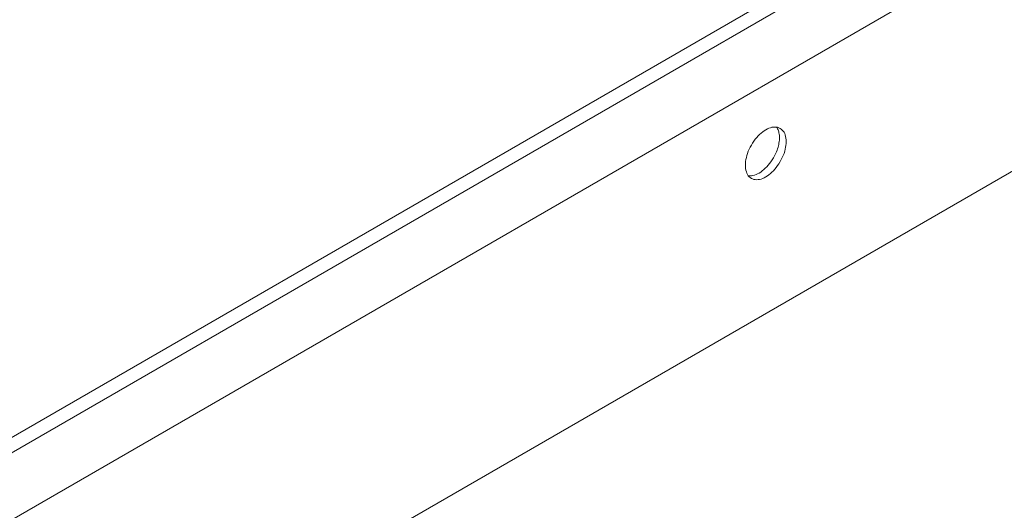
# Model space of a CAD drawing. Units: inches. Extents: x 71.4 to 79, y 49.66 to 59.34.
# Drawn here: x 76.1 to 76.44, y 57.05 to 57.22 of the extents above; entities that cross this region are included whole.
import ezdxf

# ---------------------------------------------------------------- set-up
doc = ezdxf.new("R2010")
doc.units = ezdxf.units.IN
doc.header["$MEASUREMENT"] = 0
doc.layers.add('Color-7-Line_Weight-9', color=7, linetype='Continuous', lineweight=0)

msp = doc.modelspace()

# ---------------------------------------------------------------- linework, layer by layer
at = {"layer": 'Color-7-Line_Weight-9', "linetype": 'Continuous'}
for points in [[(75.73202, 56.86081), (77.46537, 57.86156, 0.110852), (77.36518, 57.95901), (76.40032, 57.40196), (76.40032, 57.3993), (76.28105, 57.46816), (76.28106, 57.4708), (77.24593, 58.0279), (77.36518, 57.95901)], [(75.8017, 56.79445), (77.52987, 57.7922, -0.215051), (77.56671, 57.79429)]]:
    msp.add_lwpolyline(points, format="xyb", dxfattribs=at)
for points in [[(75.73449, 56.83399), (77.47009, 57.83606), (77.46709, 57.85729), (75.73662, 56.85819)], [(76.36212, 57.17842), (76.3617, 57.17862), (76.36127, 57.17877), (76.36081, 57.17885), (76.36033, 57.17888), (76.35983, 57.17885), (76.35933, 57.17877), (76.35881, 57.17863), (76.35829, 57.17845), (76.35776, 57.17821), (76.35722, 57.17793), (76.35669, 57.17759), (76.35616, 57.17722), (76.35563, 57.17679), (76.35511, 57.17633), (76.3546, 57.17582), (76.3541, 57.17528), (76.35361, 57.17469), (76.35314, 57.17407), (76.3527, 57.17341), (76.35227, 57.17272)], [(76.36087, 57.17044), (76.36106, 57.17094), (76.36123, 57.17144), (76.36139, 57.17194), (76.36152, 57.17243), (76.36163, 57.17292), (76.36172, 57.1734), (76.3618, 57.17387), (76.36185, 57.17433), (76.36188, 57.17478), (76.36189, 57.17523), (76.36188, 57.17566), (76.36185, 57.17608), (76.3618, 57.17648), (76.36172, 57.17687), (76.36163, 57.17725), (76.36152, 57.17761), (76.36139, 57.17795), (76.36123, 57.17827), (76.36106, 57.17858), (76.36087, 57.17886)], [(76.36212, 57.16703), (76.36251, 57.16774), (76.36286, 57.16844), (76.36318, 57.16915), (76.36344, 57.16986), (76.36367, 57.17056), (76.36386, 57.17126), (76.364, 57.17194), (76.36411, 57.17261), (76.36417, 57.17326), (76.36419, 57.17389), (76.36417, 57.1745), (76.36411, 57.17508), (76.364, 57.17563), (76.36386, 57.17615), (76.36367, 57.17663), (76.36344, 57.17708), (76.36318, 57.17748), (76.36286, 57.17784), (76.36251, 57.17815), (76.36212, 57.17842)], [(76.35227, 57.17272), (76.35188, 57.17201), (76.35154, 57.17129), (76.35123, 57.17057), (76.35096, 57.16986), (76.35074, 57.16916), (76.35056, 57.16846), (76.35041, 57.16777), (76.35031, 57.1671), (76.35025, 57.16645), (76.35023, 57.16582), (76.35025, 57.16521), (76.35031, 57.16463), (76.35041, 57.16408), (76.35056, 57.16356), (76.35074, 57.16308), (76.35096, 57.16264), (76.35123, 57.16223), (76.35154, 57.16188), (76.35188, 57.16156), (76.35227, 57.1613)], [(76.35126, 57.1622), (76.35176, 57.16217), (76.35227, 57.16219), (76.3528, 57.16228), (76.35333, 57.16242), (76.35386, 57.16261), (76.3544, 57.16285), (76.35494, 57.16314), (76.35548, 57.16348), (76.35601, 57.16387), (76.35654, 57.16429), (76.35705, 57.16476), (76.35756, 57.16526), (76.35805, 57.1658), (76.35852, 57.16638), (76.35897, 57.16699), (76.3594, 57.16763), (76.35981, 57.16829), (76.36019, 57.16899), (76.36055, 57.1697), (76.36087, 57.17044)], [(76.35227, 57.1613), (76.3527, 57.1611), (76.35314, 57.16095), (76.35361, 57.16087), (76.3541, 57.16084), (76.3546, 57.16087), (76.35511, 57.16095), (76.35563, 57.16108), (76.35616, 57.16127), (76.35669, 57.16151), (76.35722, 57.1618), (76.35776, 57.16213), (76.35829, 57.16251), (76.35881, 57.16293), (76.35933, 57.1634), (76.35983, 57.16391), (76.36033, 57.16446), (76.36081, 57.16505), (76.36127, 57.16567), (76.3617, 57.16633), (76.36212, 57.16703)]]:
    msp.add_lwpolyline(points, dxfattribs=at)
msp.add_lwpolyline([(76.35227, 57.1613), (76.35227, 57.1613)], close=True, dxfattribs=at)

doc.saveas('drawing.dxf')
